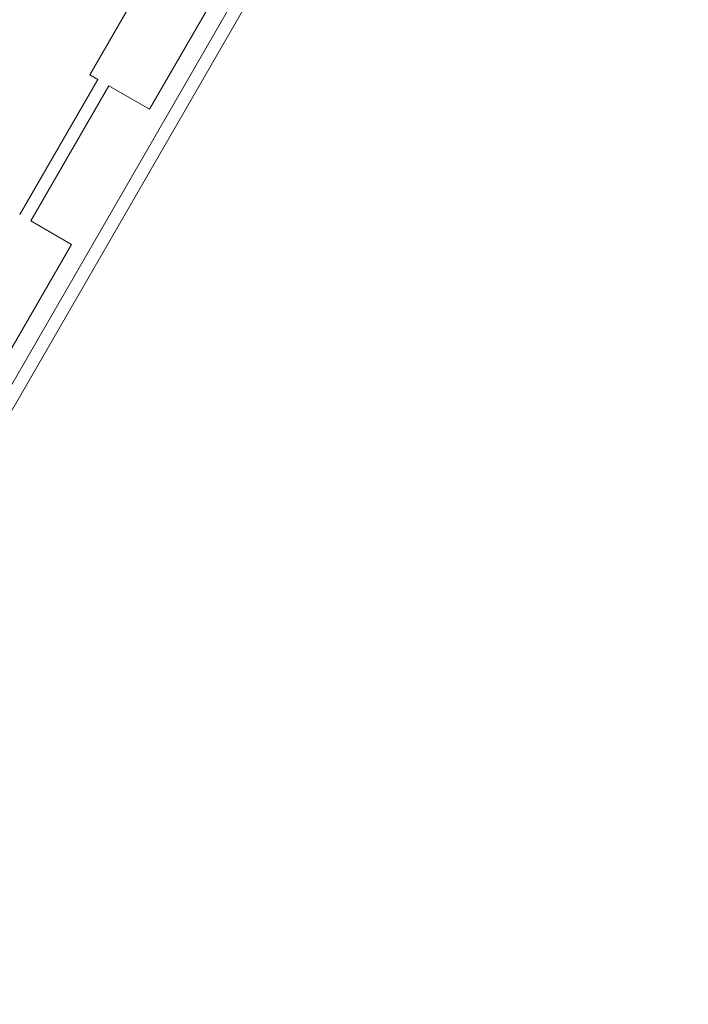
# Model space of a CAD drawing. Units: millimetres. Extents: x 86512 to 117262, y -7557 to 17778.
# Drawn here: x 103121 to 103147, y 4809 to 4847 of the extents above; entities that cross this region are included whole.
import ezdxf

# ---------------------------------------------------------------- set-up
doc = ezdxf.new("R2010")
doc.units = ezdxf.units.MM
doc.header["$LTSCALE"] = 30
doc.layers.add('InterSystem-dimension', color=7, linetype='Continuous', lineweight=5)
doc.layers.add('InterSystem-drawing', color=7, linetype='Continuous', lineweight=9)
doc.styles.add('arial', font='arial.ttf')
doc.dimstyles.new('IS_1-50(mm)', dxfattribs={"dimtxt": 100, "dimasz": 100, "dimexe": 10, "dimexo": 50, "dimgap": 10, "dimtad": 1, "dimdec": 0, "dimrnd": 10, "dimzin": 0, "dimtxsty": 'arial', "dimcen": 100, "dimclrd": 256, "dimclre": 256, "dimclrt": 256, "dimadec": 1, "dimazin": 0, "dimtfac": 1, "dimtdec": 0, "dimtmove": 0, "dimatfit": 3, "dimfxl": 1, "dimtolj": 1, "dimtzin": 0, "dimlwd": -1, "dimlwe": -1, "dimarcsym": 0})

# ---------------------------------------------------------------- blocks, each defined once
blk = doc.blocks.new('*D1')
at = {"layer": 'Defpoints', "color": 0, "transparency": 16777216}
for p in [(95392.092, 12800.118), (95392.092, 2767.565), (108206.195, 2527.81)]:
    blk.add_point(p, dxfattribs=at)
at = {"layer": 'InterSystem-dimension', "transparency": 16777216}
for p, q in [((95392.092, 2817.565), (95392.092, 12810.118)), ((108206.195, 2577.81), (108206.195, 12810.118)), ((108106.195, 12800.118), (95492.092, 12800.118))]:
    blk.add_line(p, q, dxfattribs=at)
for points in [[(95492.092, 12816.785), (95492.092, 12783.451), (95392.092, 12800.118)], [(108106.195, 12816.785), (108106.195, 12783.451), (108206.195, 12800.118)]]:
    blk.add_solid(points, dxfattribs=at)
at = {"layer": 'InterSystem-dimension', "transparency": 16777216, "insert": (101799.143, 12861.175), "char_height": 100, "attachment_point": 5, "style": 'arial'}
blk.add_mtext('\\A1;12810', dxfattribs=at)
blk = doc.blocks.new('*D2')
at = {"layer": 'Defpoints', "color": 0, "transparency": 16777216}
for p in [(105854.743, 12055.159), (94460.444, -4721.977), (104394.509, -4721.977)]:
    blk.add_point(p, dxfattribs=at)
at = {"layer": 'InterSystem-dimension', "transparency": 16777216}
for p, q in [((105804.743, 12055.159), (94450.444, 12055.159)), ((94460.444, 11955.159), (94460.444, -4621.977)), ((104344.509, -4721.977), (94450.444, -4721.977))]:
    blk.add_line(p, q, dxfattribs=at)
for points in [[(94443.778, 11955.159), (94477.111, 11955.159), (94460.444, 12055.159)], [(94443.778, -4621.977), (94477.111, -4621.977), (94460.444, -4721.977)]]:
    blk.add_solid(points, dxfattribs=at)
at = {"layer": 'InterSystem-dimension', "transparency": 16777216, "insert": (94399.387, 3666.591), "char_height": 100, "attachment_point": 5, "rotation": 90, "style": 'arial'}
blk.add_mtext('\\A1;16780', dxfattribs=at)

msp = doc.modelspace()

# ---------------------------------------------------------------- linework, layer by layer
at = {"layer": 'InterSystem-drawing'}
for p, q in [((103134.431, 4855.832), (103118.206, 4827.729)), ((103134.864, 4855.582), (103118.639, 4827.479)), ((103118.639, 4827.479), (103134.864, 4855.582)), ((103128.531, 4852.31), (103124.031, 4844.516)), ((103126.324, 4843.193), (103130.824, 4850.987)), ((103124.332, 4844.343), (103121.332, 4839.146)), ((103124.031, 4844.516), (103124.332, 4844.343)), ((103121.765, 4838.896), (103124.765, 4844.093)), ((103124.765, 4844.093), (103126.324, 4843.193)), ((103123.324, 4837.996), (103121.765, 4838.896)), ((103118.824, 4830.202), (103123.324, 4837.996))]:
    msp.add_line(p, q, dxfattribs=at)

# ---------------------------------------------------------------- dimensions: what is measured, and where the dimension line sits
at = {"layer": 'InterSystem-dimension'}
dim = msp.add_linear_dim(base=(95392.092, 12800.118), p1=(108206.195, 2527.81), p2=(95392.092, 2767.565), dimstyle='IS_1-50(mm)', dxfattribs=at)
dim.commit()
dim.dimension.update_dxf_attribs({"geometry": '*D1', "text_midpoint": (101799.143, 12861.175)})
dim = msp.add_linear_dim(base=(94460.444, -4721.977), p1=(105854.743, 12055.159), p2=(104394.509, -4721.977), angle=90, dimstyle='IS_1-50(mm)', dxfattribs=at)
dim.commit()
dim.dimension.update_dxf_attribs({"geometry": '*D2', "text_midpoint": (94399.387, 3666.591)})

doc.saveas('drawing.dxf')
